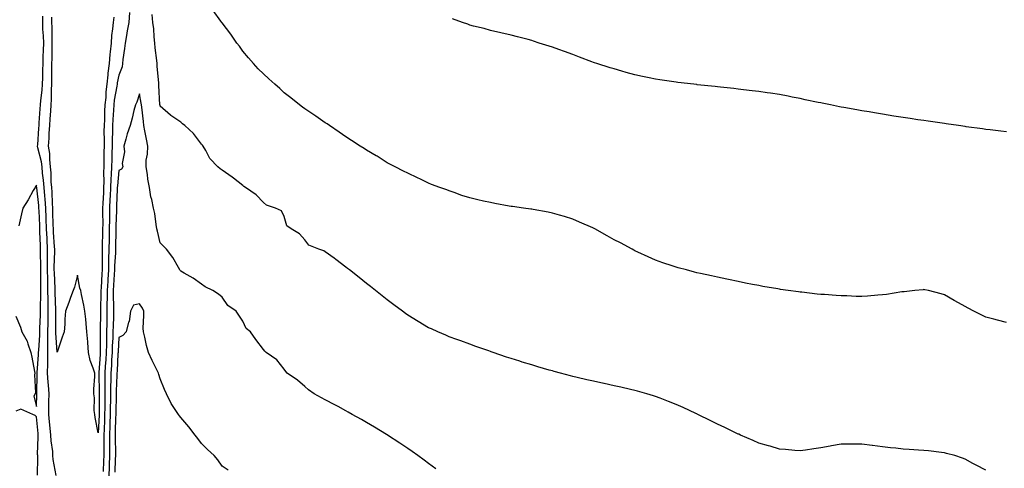
# Model space of a CAD drawing. Units: inches. Extents: x 1021283 to 1023923, y 7337498 to 7340138.
# Drawn here: x 1022360 to 1022837, y 7339646 to 7339863 of the extents above; entities that cross this region are included whole.
import ezdxf

# ---------------------------------------------------------------- set-up
doc = ezdxf.new("R2010")
doc.units = ezdxf.units.IN
doc.header["$MEASUREMENT"] = 0
doc.layers.add('Contour_10217337', color=7, linetype='Continuous', true_color=0xe4475b)

msp = doc.modelspace()

# ---------------------------------------------------------------- linework, layer by layer
at = {"layer": 'Contour_10217337'}
for points in [[(1022377.6, 7339642.37, 3225), (1022376.23, 7339650.1, 3225), (1022376.1, 7339651.92, 3225), (1022375.96, 7339654.01, 3225), (1022375.16, 7339659.03, 3225), (1022375, 7339661.92, 3225), (1022374.71, 7339665.27, 3225), (1022374.46, 7339668.32, 3225), (1022374.12, 7339671.92, 3225), (1022374.16, 7339675.81, 3225), (1022374.14, 7339678.01, 3225), (1022374.18, 7339681.92, 3225), (1022373.95, 7339686.03, 3225), (1022373.73, 7339687.61, 3225), (1022373.52, 7339691.92, 3225), (1022373.6, 7339696.37, 3225), (1022373.54, 7339697.41, 3225), (1022373.62, 7339701.92, 3225), (1022373.66, 7339706.31, 3225), (1022373.6, 7339707.47, 3225), (1022373.64, 7339711.92, 3225), (1022373.73, 7339716.24, 3225), (1022373.73, 7339717.6, 3225), (1022373.81, 7339721.92, 3225), (1022373.79, 7339726.19, 3225), (1022373.71, 7339727.58, 3225), (1022373.67, 7339731.92, 3225), (1022373.6, 7339736.38, 3225), (1022373.54, 7339737.41, 3225), (1022373.46, 7339741.92, 3225), (1022373.48, 7339746.49, 3225), (1022373.5, 7339747.37, 3225), (1022373.52, 7339751.92, 3225), (1022373.28, 7339756.69, 3225), (1022373.26, 7339757.13, 3225), (1022373.03, 7339761.92, 3225), (1022372.85, 7339766.72, 3225), (1022372.84, 7339767.14, 3225), (1022372.66, 7339771.92, 3225), (1022372.35, 7339776.22, 3225), (1022372.17, 7339777.8, 3225), (1022371.84, 7339781.92, 3225), (1022371.57, 7339785.45, 3225), (1022371.08, 7339788.9, 3225), (1022370.8, 7339791.92, 3225), (1022370.51, 7339794.39, 3225), (1022368.79, 7339801.18, 3225), (1022368.67, 7339801.92, 3225), (1022368.71, 7339802.59, 3225), (1022369.28, 7339810.69, 3225), (1022369.34, 7339811.92, 3225), (1022369.44, 7339813.31, 3225), (1022369.91, 7339820.05, 3225), (1022370.04, 7339821.92, 3225), (1022370.2, 7339824.07, 3225), (1022370.92, 7339829.05, 3225), (1022371.08, 7339831.92, 3225), (1022371.14, 7339835.01, 3225), (1022371.25, 7339838.72, 3225), (1022371.29, 7339841.92, 3225), (1022371.39, 7339845.26, 3225), (1022371.51, 7339848.47, 3225), (1022371.59, 7339851.92, 3225), (1022371.49, 7339855.35, 3225), (1022371.25, 7339858.71, 3225), (1022371.16, 7339861.92, 3225), (1022371.14, 7339865.01, 3225)], [(1022398.05, 7339663.03, 3224), (1022396.59, 7339670.46, 3224), (1022396.31, 7339671.92, 3224), (1022396.1, 7339673.87, 3224), (1022396.14, 7339680, 3224), (1022395.86, 7339681.92, 3224), (1022395.86, 7339684.11, 3224), (1022396.37, 7339690.24, 3224), (1022396.37, 7339691.92, 3224), (1022395.63, 7339694.34, 3224), (1022394.18, 7339698.05, 3224), (1022393.25, 7339701.92, 3224), (1022392.95, 7339706.82, 3224), (1022392.91, 7339707.06, 3224), (1022392.54, 7339711.92, 3224), (1022392.17, 7339716.05, 3224), (1022391.98, 7339718, 3224), (1022391.6, 7339721.92, 3224), (1022391.04, 7339724.91, 3224), (1022389.89, 7339730.07, 3224), (1022389.53, 7339731.92, 3224), (1022389.16, 7339733.03, 3224), (1022388.05, 7339739.33, 3224), (1022386.45, 7339733.52, 3224), (1022385.9, 7339731.92, 3224), (1022384.65, 7339728.52, 3224), (1022383.83, 7339726.14, 3224), (1022382.17, 7339721.92, 3224), (1022381.82, 7339718.15, 3224), (1022381.8, 7339715.67, 3224), (1022381.51, 7339711.92, 3224), (1022380.63, 7339709.34, 3224), (1022378.05, 7339702.03, 3224), (1022377.54, 7339711.42, 3224), (1022377.56, 7339711.92, 3224), (1022377.56, 7339722.41, 3224), (1022377.15, 7339731.01, 3224), (1022377.13, 7339731.92, 3224), (1022377.11, 7339732.85, 3224), (1022376.76, 7339740.64, 3224), (1022376.74, 7339741.92, 3224), (1022376.74, 7339743.22, 3224), (1022376.92, 7339750.79, 3224), (1022376.94, 7339751.92, 3224), (1022376.88, 7339753.1, 3224), (1022376.41, 7339760.27, 3224), (1022376.31, 7339761.92, 3224), (1022376.25, 7339763.72, 3224), (1022376.06, 7339769.93, 3224), (1022375.98, 7339771.92, 3224), (1022375.82, 7339774.14, 3224), (1022375.67, 7339779.55, 3224), (1022375.49, 7339781.92, 3224), (1022375.28, 7339784.69, 3224), (1022375.2, 7339789.07, 3224), (1022374.96, 7339791.92, 3224), (1022374.53, 7339795.43, 3224), (1022374.51, 7339798.38, 3224), (1022373.99, 7339801.92, 3224), (1022374.2, 7339805.77, 3224), (1022374.28, 7339808.16, 3224), (1022374.5, 7339811.92, 3224), (1022374.73, 7339815.25, 3224), (1022375, 7339818.87, 3224), (1022375.22, 7339821.92, 3224), (1022375.41, 7339824.57, 3224), (1022375.34, 7339829.2, 3224), (1022375.49, 7339831.92, 3224), (1022375.53, 7339834.44, 3224), (1022375.55, 7339839.41, 3224), (1022375.59, 7339841.92, 3224), (1022375.65, 7339844.33, 3224), (1022375.73, 7339849.59, 3224), (1022375.78, 7339851.92, 3224), (1022375.71, 7339854.27, 3224), (1022375.69, 7339859.56, 3224), (1022375.61, 7339861.92, 3224), (1022375.59, 7339864.37, 3224)], [(1022405.51, 7339864.47, 3224), (1022405.2, 7339861.92, 3224), (1022404.96, 7339858.83, 3224), (1022404.46, 7339855.51, 3224), (1022404.24, 7339851.92, 3224), (1022403.83, 7339847.71, 3224), (1022403.67, 7339846.29, 3224), (1022403.28, 7339841.92, 3224), (1022402.7, 7339837.27, 3224), (1022402.68, 7339836.55, 3224), (1022402.21, 7339831.92, 3224), (1022401.76, 7339828.22, 3224), (1022401.64, 7339825.52, 3224), (1022401.27, 7339821.92, 3224), (1022401.12, 7339818.85, 3224), (1022401, 7339814.88, 3224), (1022400.86, 7339811.92, 3224), (1022400.82, 7339809.14, 3224), (1022400.92, 7339804.79, 3224), (1022400.86, 7339801.92, 3224), (1022400.82, 7339799.15, 3224), (1022400.82, 7339794.69, 3224), (1022400.76, 7339791.92, 3224), (1022400.65, 7339789.32, 3224), (1022400.73, 7339784.61, 3224), (1022400.63, 7339781.92, 3224), (1022400.51, 7339779.46, 3224), (1022400.2, 7339774.06, 3224), (1022400.08, 7339771.92, 3224), (1022400.06, 7339769.9, 3224), (1022400.18, 7339764.05, 3224), (1022400.16, 7339761.92, 3224), (1022400.12, 7339759.85, 3224), (1022399.96, 7339753.83, 3224), (1022399.92, 7339751.92, 3224), (1022399.87, 7339750.09, 3224), (1022400, 7339743.87, 3224), (1022399.96, 7339741.92, 3224), (1022399.85, 7339740.12, 3224), (1022399.4, 7339733.26, 3224), (1022399.32, 7339731.92, 3224), (1022399.3, 7339730.66, 3224), (1022399.1, 7339722.97, 3224), (1022399.1, 7339721.92, 3224), (1022399.09, 7339720.89, 3224), (1022398.99, 7339712.85, 3224), (1022398.97, 7339711.92, 3224), (1022398.93, 7339711.03, 3224), (1022399.03, 7339702.9, 3224), (1022399.01, 7339701.92, 3224), (1022398.95, 7339701.02, 3224), (1022398.32, 7339692.2, 3224), (1022398.32, 7339691.92, 3224), (1022398.3, 7339691.66, 3224), (1022398.44, 7339682.31, 3224), (1022398.44, 7339681.92, 3224), (1022398.42, 7339681.54, 3224), (1022398.44, 7339672.31, 3224), (1022398.44, 7339671.92, 3224), (1022398.42, 7339671.55, 3224), (1022398.05, 7339663.03, 3224)], [(1022413.21, 7339866.77, 3225), (1022412.84, 7339861.92, 3225), (1022412.09, 7339857.87, 3225), (1022411.7, 7339855.57, 3225), (1022411.06, 7339851.92, 3225), (1022410.78, 7339849.19, 3225), (1022410.02, 7339843.9, 3225), (1022409.83, 7339841.92, 3225), (1022409.61, 7339840.36, 3225), (1022408.05, 7339836.4, 3225), (1022407.27, 7339832.69, 3225), (1022407.19, 7339831.92, 3225), (1022407.07, 7339830.95, 3225), (1022405.8, 7339824.17, 3225), (1022405.57, 7339821.92, 3225), (1022405.43, 7339819.31, 3225), (1022405.16, 7339814.82, 3225), (1022405.02, 7339811.92, 3225), (1022404.96, 7339808.84, 3225), (1022404.79, 7339805.18, 3225), (1022404.75, 7339801.92, 3225), (1022404.69, 7339798.55, 3225), (1022404.57, 7339795.4, 3225), (1022404.51, 7339791.92, 3225), (1022404.34, 7339788.21, 3225), (1022404.1, 7339785.87, 3225), (1022403.95, 7339781.92, 3225), (1022403.75, 7339777.61, 3225), (1022403.69, 7339776.27, 3225), (1022403.5, 7339771.92, 3225), (1022403.44, 7339767.32, 3225), (1022403.42, 7339766.55, 3225), (1022403.38, 7339761.92, 3225), (1022403.26, 7339757.14, 3225), (1022403.26, 7339756.71, 3225), (1022403.17, 7339751.92, 3225), (1022403.05, 7339746.92, 3225), (1022402.95, 7339741.92, 3225), (1022402.66, 7339737.31, 3225), (1022402.6, 7339736.48, 3225), (1022402.33, 7339731.92, 3225), (1022402.31, 7339727.66, 3225), (1022402.27, 7339726.14, 3225), (1022402.27, 7339721.92, 3225), (1022402.17, 7339717.8, 3225), (1022402.15, 7339716.01, 3225), (1022402.05, 7339711.92, 3225), (1022401.96, 7339708.02, 3225), (1022401.98, 7339705.84, 3225), (1022401.88, 7339701.92, 3225), (1022401.66, 7339698.31, 3225), (1022401.45, 7339695.32, 3225), (1022401.23, 7339691.92, 3225), (1022401.19, 7339688.77, 3225), (1022401.25, 7339685.12, 3225), (1022401.21, 7339681.92, 3225), (1022401.16, 7339678.81, 3225), (1022401.16, 7339675.04, 3225), (1022401.12, 7339671.92, 3225), (1022401.02, 7339668.95, 3225), (1022400.84, 7339664.71, 3225), (1022400.75, 7339661.92, 3225), (1022400.76, 7339659.21, 3225), (1022400.73, 7339654.59, 3225), (1022400.73, 7339651.92, 3225), (1022400.63, 7339649.34, 3225), (1022400.37, 7339644.25, 3225)], [(1022828.05, 7339644.84, 3225), (1022823.38, 7339647.26, 3225), (1022821.82, 7339648.16, 3225), (1022818.05, 7339650.24, 3225), (1022816.8, 7339650.67, 3225), (1022813.09, 7339651.92, 3225), (1022809.09, 7339652.96, 3225), (1022808.05, 7339653.21, 3225), (1022806.6, 7339653.37, 3225), (1022800.32, 7339654.18, 3225), (1022798.05, 7339654.41, 3225), (1022795.37, 7339654.6, 3225), (1022791, 7339654.86, 3225), (1022788.05, 7339655.06, 3225), (1022784.48, 7339655.49, 3225), (1022781.88, 7339655.74, 3225), (1022778.05, 7339656.23, 3225), (1022773.11, 7339656.85, 3225), (1022772.99, 7339656.87, 3225), (1022768.05, 7339657.55, 3225), (1022763.62, 7339657.48, 3225), (1022762.5, 7339657.46, 3225), (1022758.05, 7339657.42, 3225), (1022753.36, 7339656.61, 3225), (1022752.62, 7339656.5, 3225), (1022748.05, 7339655.71, 3225), (1022744.81, 7339655.15, 3225), (1022740.78, 7339654.65, 3225), (1022738.05, 7339654.23, 3225), (1022735.57, 7339654.4, 3225), (1022731.02, 7339654.89, 3225), (1022728.05, 7339655.06, 3225), (1022723.52, 7339656.44, 3225), (1022722.82, 7339656.68, 3225), (1022718.05, 7339658.05, 3225), (1022715.37, 7339659.24, 3225), (1022709.14, 7339661.92, 3225), (1022708.4, 7339662.27, 3225), (1022708.05, 7339662.41, 3225), (1022707.11, 7339662.86, 3225), (1022701.68, 7339665.56, 3225), (1022698.05, 7339667.2, 3225), (1022694.89, 7339668.76, 3225), (1022688.56, 7339671.92, 3225), (1022688.23, 7339672.09, 3225), (1022688.05, 7339672.16, 3225), (1022687.6, 7339672.37, 3225), (1022681.39, 7339675.26, 3225), (1022678.05, 7339676.73, 3225), (1022674.32, 7339678.18, 3225), (1022670.22, 7339679.76, 3225), (1022668.05, 7339680.59, 3225), (1022667.03, 7339680.89, 3225), (1022663.77, 7339681.92, 3225), (1022659.3, 7339683.17, 3225), (1022658.05, 7339683.51, 3225), (1022655.98, 7339683.99, 3225), (1022651.17, 7339685.05, 3225), (1022648.05, 7339685.8, 3225), (1022643.11, 7339686.86, 3225), (1022643.01, 7339686.88, 3225), (1022638.05, 7339687.98, 3225), (1022634.83, 7339688.7, 3225), (1022630.1, 7339689.87, 3225), (1022628.05, 7339690.34, 3225), (1022626.78, 7339690.64, 3225), (1022621.92, 7339691.92, 3225), (1022618.85, 7339692.73, 3225), (1022618.05, 7339692.96, 3225), (1022616.57, 7339693.4, 3225), (1022611.06, 7339694.93, 3225), (1022608.05, 7339695.86, 3225), (1022603.42, 7339697.29, 3225), (1022602.31, 7339697.66, 3225), (1022598.05, 7339699.03, 3225), (1022595.84, 7339699.72, 3225), (1022589.42, 7339701.92, 3225), (1022588.42, 7339702.29, 3225), (1022588.05, 7339702.43, 3225), (1022587.27, 7339702.7, 3225), (1022581.02, 7339704.88, 3225), (1022578.05, 7339705.9, 3225), (1022573.64, 7339707.52, 3225), (1022571.82, 7339708.14, 3225), (1022568.05, 7339709.48, 3225), (1022566.39, 7339710.26, 3225), (1022562.6, 7339711.92, 3225), (1022559.44, 7339713.31, 3225), (1022558.05, 7339713.89, 3225), (1022553.07, 7339716.94, 3225), (1022552.97, 7339717.01, 3225), (1022548.05, 7339719.99, 3225), (1022546.96, 7339720.82, 3225), (1022545.49, 7339721.92, 3225), (1022541.21, 7339725.08, 3225), (1022538.05, 7339727.37, 3225), (1022535.55, 7339729.41, 3225), (1022532.37, 7339731.92, 3225), (1022529.96, 7339733.84, 3225), (1022528.05, 7339735.32, 3225), (1022524.42, 7339738.28, 3225), (1022519.77, 7339741.92, 3225), (1022518.81, 7339742.67, 3225), (1022518.05, 7339743.25, 3225), (1022513.15, 7339747.03, 3225), (1022512.41, 7339747.57, 3225), (1022508.05, 7339750.74, 3225), (1022507.27, 7339751.13, 3225), (1022504.83, 7339751.92, 3225), (1022500.08, 7339753.96, 3225), (1022498.05, 7339756.45, 3225), (1022495.49, 7339759.37, 3225), (1022491.57, 7339761.92, 3225), (1022489.48, 7339763.35, 3225), (1022488.05, 7339767.9, 3225), (1022486.78, 7339770.65, 3225), (1022483.91, 7339771.92, 3225), (1022479.48, 7339773.35, 3225), (1022478.05, 7339774.61, 3225), (1022474.48, 7339778.35, 3225), (1022469.42, 7339781.92, 3225), (1022468.58, 7339782.44, 3225), (1022468.05, 7339782.82, 3225), (1022463.56, 7339786.42, 3225), (1022462.99, 7339786.87, 3225), (1022458.05, 7339790.28, 3225), (1022457.11, 7339790.97, 3225), (1022456.04, 7339791.92, 3225), (1022452.13, 7339796, 3225), (1022450.1, 7339799.88, 3225), (1022448.85, 7339801.92, 3225), (1022448.48, 7339802.34, 3225), (1022448.05, 7339802.86, 3225), (1022444.18, 7339808.04, 3225), (1022440.02, 7339811.92, 3225), (1022438.93, 7339812.79, 3225), (1022438.05, 7339813.48, 3225), (1022433.13, 7339816.85, 3225), (1022433.03, 7339816.91, 3225), (1022428.05, 7339821.27, 3225), (1022427.97, 7339821.83, 3225), (1022427.95, 7339821.92, 3225), (1022427.93, 7339822.03, 3225), (1022427.42, 7339831.3, 3225), (1022427.35, 7339831.92, 3225), (1022427.33, 7339832.63, 3225), (1022426.66, 7339840.52, 3225), (1022426.64, 7339841.92, 3225), (1022426.49, 7339843.49, 3225), (1022425.67, 7339849.53, 3225), (1022425.43, 7339851.92, 3225), (1022425.1, 7339854.87, 3225), (1022424.94, 7339858.82, 3225), (1022424.53, 7339861.92, 3225), (1022424.18, 7339865.78, 3225)], [(1022838.05, 7339716.45, 3224), (1022833.66, 7339717.53, 3224), (1022831.94, 7339718.03, 3224), (1022828.05, 7339719.07, 3224), (1022826.06, 7339719.93, 3224), (1022822.27, 7339721.92, 3224), (1022819.51, 7339723.38, 3224), (1022818.05, 7339724.22, 3224), (1022813.13, 7339727, 3224), (1022812.78, 7339727.19, 3224), (1022808.05, 7339729.8, 3224), (1022806.47, 7339730.34, 3224), (1022800.22, 7339731.92, 3224), (1022798.44, 7339732.32, 3224), (1022798.05, 7339732.39, 3224), (1022797.64, 7339732.34, 3224), (1022793.6, 7339731.92, 3224), (1022788.58, 7339731.39, 3224), (1022788.05, 7339731.38, 3224), (1022787.44, 7339731.31, 3224), (1022779.98, 7339729.99, 3224), (1022778.05, 7339729.79, 3224), (1022775.76, 7339729.63, 3224), (1022770.75, 7339729.22, 3224), (1022768.05, 7339729.05, 3224), (1022765.24, 7339729.11, 3224), (1022760.65, 7339729.31, 3224), (1022758.05, 7339729.37, 3224), (1022755.63, 7339729.5, 3224), (1022749.96, 7339730, 3224), (1022748.05, 7339730.1, 3224), (1022746.37, 7339730.24, 3224), (1022738.89, 7339731.09, 3224), (1022738.05, 7339731.16, 3224), (1022737.37, 7339731.24, 3224), (1022732.37, 7339731.92, 3224), (1022728.62, 7339732.48, 3224), (1022728.05, 7339732.57, 3224), (1022727.25, 7339732.72, 3224), (1022720.08, 7339733.96, 3224), (1022718.05, 7339734.33, 3224), (1022715.06, 7339734.91, 3224), (1022711.68, 7339735.56, 3224), (1022708.05, 7339736.27, 3224), (1022703.38, 7339737.25, 3224), (1022702.54, 7339737.42, 3224), (1022698.05, 7339738.38, 3224), (1022695.16, 7339739.02, 3224), (1022689.77, 7339740.21, 3224), (1022688.05, 7339740.59, 3224), (1022687, 7339740.87, 3224), (1022682.97, 7339741.92, 3224), (1022679.07, 7339742.94, 3224), (1022678.05, 7339743.2, 3224), (1022676.12, 7339743.86, 3224), (1022671.55, 7339745.42, 3224), (1022668.05, 7339746.6, 3224), (1022664.42, 7339748.29, 3224), (1022659.4, 7339750.58, 3224), (1022658.05, 7339751.2, 3224), (1022657.58, 7339751.46, 3224), (1022656.8, 7339751.92, 3224), (1022651.14, 7339755.01, 3224), (1022648.05, 7339756.6, 3224), (1022644.65, 7339758.52, 3224), (1022638.56, 7339761.92, 3224), (1022638.23, 7339762.09, 3224), (1022638.05, 7339762.17, 3224), (1022637.6, 7339762.36, 3224), (1022631.27, 7339765.14, 3224), (1022628.05, 7339766.46, 3224), (1022623.89, 7339767.76, 3224), (1022621.49, 7339768.48, 3224), (1022618.05, 7339769.52, 3224), (1022616.04, 7339769.9, 3224), (1022608.73, 7339771.24, 3224), (1022608.05, 7339771.37, 3224), (1022607.56, 7339771.44, 3224), (1022604.07, 7339771.92, 3224), (1022598.75, 7339772.63, 3224), (1022598.05, 7339772.73, 3224), (1022597.05, 7339772.92, 3224), (1022590.26, 7339774.13, 3224), (1022588.05, 7339774.57, 3224), (1022584.63, 7339775.34, 3224), (1022582.01, 7339775.88, 3224), (1022578.05, 7339776.84, 3224), (1022574.22, 7339778.09, 3224), (1022570.49, 7339779.49, 3224), (1022568.05, 7339780.34, 3224), (1022566.88, 7339780.75, 3224), (1022563.58, 7339781.92, 3224), (1022559.51, 7339783.39, 3224), (1022558.05, 7339783.95, 3224), (1022554.12, 7339785.85, 3224), (1022552.68, 7339786.55, 3224), (1022548.05, 7339788.76, 3224), (1022546, 7339789.86, 3224), (1022541.84, 7339791.92, 3224), (1022539.36, 7339793.23, 3224), (1022538.05, 7339793.91, 3224), (1022533.13, 7339797, 3224), (1022532.74, 7339797.23, 3224), (1022528.05, 7339800.04, 3224), (1022526.9, 7339800.77, 3224), (1022524.98, 7339801.92, 3224), (1022520.78, 7339804.66, 3224), (1022518.05, 7339806.39, 3224), (1022514.77, 7339808.64, 3224), (1022510.02, 7339811.92, 3224), (1022508.87, 7339812.73, 3224), (1022508.05, 7339813.27, 3224), (1022503.42, 7339816.54, 3224), (1022502.99, 7339816.86, 3224), (1022498.05, 7339820.03, 3224), (1022497.01, 7339820.89, 3224), (1022495.57, 7339821.92, 3224), (1022491.41, 7339825.29, 3224), (1022488.05, 7339827.72, 3224), (1022485.98, 7339829.85, 3224), (1022483.52, 7339831.92, 3224), (1022480.73, 7339834.59, 3224), (1022478.05, 7339836.93, 3224), (1022475.59, 7339839.46, 3224), (1022473.25, 7339841.92, 3224), (1022470.8, 7339844.67, 3224), (1022468.05, 7339847.93, 3224), (1022466.45, 7339850.32, 3224), (1022465.24, 7339851.92, 3224), (1022462.35, 7339856.21, 3224), (1022458.05, 7339861.74, 3224), (1022457.97, 7339861.84, 3224), (1022457.89, 7339861.92, 3224), (1022457.44, 7339862.53, 3224), (1022453.75, 7339867.62, 3224)], [(1022838.05, 7339808.81, 3223), (1022835.32, 7339809.18, 3223), (1022830.18, 7339809.79, 3223), (1022828.05, 7339810.06, 3223), (1022826.43, 7339810.31, 3223), (1022818.6, 7339811.37, 3223), (1022818.05, 7339811.45, 3223), (1022814.77, 7339811.92, 3223), (1022808.91, 7339812.77, 3223), (1022808.05, 7339812.89, 3223), (1022806.92, 7339813.05, 3223), (1022800.16, 7339814.04, 3223), (1022798.05, 7339814.34, 3223), (1022795.2, 7339814.76, 3223), (1022791.45, 7339815.31, 3223), (1022788.05, 7339815.82, 3223), (1022783.42, 7339816.54, 3223), (1022778.05, 7339817.4, 3223), (1022774.16, 7339818.04, 3223), (1022771.47, 7339818.5, 3223), (1022768.05, 7339819.06, 3223), (1022765.63, 7339819.49, 3223), (1022759.32, 7339820.66, 3223), (1022758.05, 7339820.88, 3223), (1022757.17, 7339821.05, 3223), (1022752.87, 7339821.92, 3223), (1022748.85, 7339822.73, 3223), (1022748.05, 7339822.9, 3223), (1022746.8, 7339823.16, 3223), (1022740.57, 7339824.44, 3223), (1022738.05, 7339824.96, 3223), (1022734.26, 7339825.71, 3223), (1022732.23, 7339826.1, 3223), (1022728.05, 7339826.89, 3223), (1022723.67, 7339827.55, 3223), (1022722.19, 7339827.78, 3223), (1022718.05, 7339828.43, 3223), (1022714.94, 7339828.81, 3223), (1022710.67, 7339829.3, 3223), (1022708.05, 7339829.61, 3223), (1022705.96, 7339829.84, 3223), (1022699.44, 7339830.54, 3223), (1022698.05, 7339830.68, 3223), (1022696.94, 7339830.8, 3223), (1022688.25, 7339831.73, 3223), (1022688.05, 7339831.75, 3223), (1022687.89, 7339831.77, 3223), (1022686.62, 7339831.92, 3223), (1022678.91, 7339832.77, 3223), (1022678.05, 7339832.87, 3223), (1022676.92, 7339833.05, 3223), (1022670.2, 7339834.06, 3223), (1022668.05, 7339834.39, 3223), (1022664.92, 7339835.04, 3223), (1022661.8, 7339835.68, 3223), (1022658.05, 7339836.48, 3223), (1022653.79, 7339837.66, 3223), (1022651.68, 7339838.3, 3223), (1022648.05, 7339839.36, 3223), (1022646.06, 7339839.93, 3223), (1022639.67, 7339841.92, 3223), (1022638.46, 7339842.34, 3223), (1022638.05, 7339842.5, 3223), (1022637.11, 7339842.86, 3223), (1022631.16, 7339845.03, 3223), (1022628.05, 7339846.32, 3223), (1022623.91, 7339847.78, 3223), (1022621.14, 7339848.84, 3223), (1022618.05, 7339849.96, 3223), (1022616.55, 7339850.41, 3223), (1022611.64, 7339851.92, 3223), (1022608.97, 7339852.83, 3223), (1022608.05, 7339853.16, 3223), (1022606.41, 7339853.56, 3223), (1022601.12, 7339854.99, 3223), (1022598.05, 7339855.69, 3223), (1022593.05, 7339856.92, 3223), (1022588.05, 7339857.97, 3223), (1022585.06, 7339858.93, 3223), (1022579.83, 7339860.14, 3223), (1022578.05, 7339860.63, 3223), (1022577.13, 7339861.01, 3223), (1022574.5, 7339861.92, 3223), (1022569.75, 7339863.61, 3223)], [(1022561.66, 7339645.54, 3226), (1022558.05, 7339648.17, 3226), (1022555.88, 7339649.76, 3226), (1022552.91, 7339651.92, 3226), (1022550.1, 7339653.97, 3226), (1022548.05, 7339655.37, 3226), (1022544.12, 7339658, 3226), (1022538.25, 7339661.92, 3226), (1022538.13, 7339662, 3226), (1022538.05, 7339662.05, 3226), (1022537.74, 7339662.23, 3226), (1022531.86, 7339665.72, 3226), (1022528.05, 7339667.97, 3226), (1022525.53, 7339669.41, 3226), (1022521.04, 7339671.92, 3226), (1022519.16, 7339673.03, 3226), (1022518.05, 7339673.68, 3226), (1022514.2, 7339675.76, 3226), (1022512.72, 7339676.58, 3226), (1022508.05, 7339678.99, 3226), (1022506.14, 7339680, 3226), (1022502.64, 7339681.92, 3226), (1022499.98, 7339683.86, 3226), (1022498.05, 7339685.36, 3226), (1022494.55, 7339688.43, 3226), (1022489.53, 7339691.92, 3226), (1022488.87, 7339692.74, 3226), (1022488.05, 7339693.83, 3226), (1022484.55, 7339698.43, 3226), (1022479.4, 7339701.92, 3226), (1022478.69, 7339702.57, 3226), (1022478.05, 7339703.33, 3226), (1022474.4, 7339708.28, 3226), (1022471.74, 7339711.92, 3226), (1022469.75, 7339713.62, 3226), (1022468.05, 7339717.15, 3226), (1022466.12, 7339719.99, 3226), (1022464.89, 7339721.92, 3226), (1022460.76, 7339724.64, 3226), (1022458.05, 7339728.71, 3226), (1022456.25, 7339730.13, 3226), (1022453.58, 7339731.92, 3226), (1022449.87, 7339733.73, 3226), (1022448.05, 7339735.11, 3226), (1022444.01, 7339737.88, 3226), (1022439.59, 7339740.39, 3226), (1022438.05, 7339741.3, 3226), (1022437.8, 7339741.68, 3226), (1022437.6, 7339741.92, 3226), (1022436.9, 7339743.07, 3226), (1022434.1, 7339747.97, 3226), (1022431.04, 7339751.92, 3226), (1022429.57, 7339753.45, 3226), (1022428.05, 7339755.03, 3226), (1022426.8, 7339760.67, 3226), (1022426.45, 7339761.92, 3226), (1022426.02, 7339763.94, 3226), (1022425.43, 7339769.3, 3226), (1022424.73, 7339771.92, 3226), (1022423.95, 7339776.02, 3226), (1022423.58, 7339777.44, 3226), (1022422.85, 7339781.92, 3226), (1022422, 7339785.86, 3226), (1022421.84, 7339788.13, 3226), (1022421.19, 7339791.92, 3226), (1022421.29, 7339795.16, 3226), (1022421.92, 7339798.06, 3226), (1022421.98, 7339801.92, 3226), (1022421.43, 7339805.31, 3226), (1022420.65, 7339809.32, 3226), (1022420.2, 7339811.92, 3226), (1022419.94, 7339813.81, 3226), (1022419.12, 7339820.85, 3226), (1022418.99, 7339821.92, 3226), (1022418.89, 7339822.76, 3226), (1022418.05, 7339827.31, 3226), (1022416.8, 7339823.17, 3226), (1022416.08, 7339821.92, 3226), (1022415.35, 7339819.22, 3226), (1022414.44, 7339815.53, 3226), (1022413.42, 7339811.92, 3226), (1022412.05, 7339807.92, 3226), (1022411.47, 7339805.34, 3226), (1022410.49, 7339801.92, 3226), (1022410.75, 7339799.22, 3226), (1022409.59, 7339793.46, 3226), (1022409.89, 7339791.92, 3226), (1022409.22, 7339790.75, 3226), (1022408.05, 7339790.05, 3226), (1022407.29, 7339782.68, 3226), (1022407.25, 7339781.92, 3226), (1022407.23, 7339781.09, 3226), (1022406.94, 7339773.02, 3226), (1022406.9, 7339771.92, 3226), (1022406.88, 7339770.75, 3226), (1022406.6, 7339763.38, 3226), (1022406.59, 7339761.92, 3226), (1022406.55, 7339760.42, 3226), (1022406.45, 7339753.53, 3226), (1022406.41, 7339751.92, 3226), (1022406.37, 7339750.24, 3226), (1022405.98, 7339744, 3226), (1022405.92, 7339741.92, 3226), (1022405.78, 7339739.66, 3226), (1022405.49, 7339734.48, 3226), (1022405.34, 7339731.92, 3226), (1022405.34, 7339729.2, 3226), (1022405.43, 7339724.55, 3226), (1022405.41, 7339721.92, 3226), (1022405.35, 7339719.22, 3226), (1022405.2, 7339714.77, 3226), (1022405.14, 7339711.92, 3226), (1022405.06, 7339708.93, 3226), (1022404.83, 7339705.14, 3226), (1022404.75, 7339701.92, 3226), (1022404.53, 7339698.41, 3226), (1022404.4, 7339695.58, 3226), (1022404.16, 7339691.92, 3226), (1022404.1, 7339687.98, 3226), (1022404.03, 7339685.94, 3226), (1022403.99, 7339681.92, 3226), (1022403.91, 7339677.79, 3226), (1022403.87, 7339676.1, 3226), (1022403.79, 7339671.92, 3226), (1022403.67, 7339667.54, 3226), (1022403.64, 7339666.33, 3226), (1022403.5, 7339661.92, 3226), (1022403.52, 7339657.38, 3226), (1022403.52, 7339656.44, 3226), (1022403.54, 7339651.92, 3226), (1022403.36, 7339647.23, 3226), (1022403.34, 7339646.63, 3226), (1022403.15, 7339641.92, 3226)], [(1022358.05, 7339719.57, 3226), (1022360.39, 7339714.25, 3226), (1022361.06, 7339711.92, 3226), (1022363.6, 7339707.46, 3226), (1022363.91, 7339706.06, 3226), (1022365.41, 7339701.92, 3226), (1022365.84, 7339699.72, 3226), (1022367.19, 7339692.78, 3226), (1022367.37, 7339691.92, 3226), (1022367.19, 7339691.06, 3226), (1022367.6, 7339682.37, 3226), (1022367.44, 7339681.92, 3226), (1022366.8, 7339680.67, 3226), (1022368.05, 7339675.7, 3226), (1022368.23, 7339681.73, 3226), (1022368.25, 7339681.92, 3226), (1022368.23, 7339682.1, 3226), (1022368.4, 7339691.56, 3226), (1022368.38, 7339691.92, 3226), (1022368.4, 7339692.27, 3226), (1022369.14, 7339700.83, 3226), (1022369.16, 7339701.92, 3226), (1022369.18, 7339703.04, 3226), (1022369.71, 7339710.26, 3226), (1022369.73, 7339711.92, 3226), (1022369.77, 7339713.63, 3226), (1022370.02, 7339719.94, 3226), (1022370.06, 7339721.92, 3226), (1022370.04, 7339723.92, 3226), (1022370.26, 7339729.72, 3226), (1022370.24, 7339731.92, 3226), (1022370.18, 7339734.06, 3226), (1022370.22, 7339739.76, 3226), (1022370.18, 7339741.92, 3226), (1022370.18, 7339744.05, 3226), (1022370.12, 7339749.86, 3226), (1022370.12, 7339751.92, 3226), (1022370.02, 7339753.89, 3226), (1022369.81, 7339760.16, 3226), (1022369.73, 7339761.92, 3226), (1022369.67, 7339763.54, 3226), (1022369.38, 7339770.59, 3226), (1022369.32, 7339771.92, 3226), (1022369.24, 7339773.11, 3226), (1022368.21, 7339781.76, 3226), (1022368.21, 7339781.92, 3226), (1022368.19, 7339782.06, 3226), (1022368.05, 7339783, 3226), (1022367.62, 7339782.35, 3226), (1022367.41, 7339781.92, 3226), (1022366.53, 7339780.41, 3226), (1022364.03, 7339775.94, 3226), (1022361.49, 7339771.92, 3226), (1022360.86, 7339769.11, 3226), (1022359.48, 7339763.34, 3226)], [(1022461.06, 7339644.93, 3227), (1022458.05, 7339646.9, 3227), (1022455.96, 7339649.83, 3227), (1022454.16, 7339651.92, 3227), (1022450.94, 7339654.82, 3227), (1022448.05, 7339657.81, 3227), (1022446.31, 7339660.19, 3227), (1022444.92, 7339661.92, 3227), (1022441.94, 7339665.81, 3227), (1022438.05, 7339670.4, 3227), (1022437.39, 7339671.25, 3227), (1022436.86, 7339671.92, 3227), (1022434.71, 7339675.26, 3227), (1022433.36, 7339677.23, 3227), (1022431.04, 7339681.92, 3227), (1022430.12, 7339683.98, 3227), (1022428.05, 7339689.21, 3227), (1022427.42, 7339691.29, 3227), (1022427.25, 7339691.92, 3227), (1022426.47, 7339693.5, 3227), (1022424.1, 7339697.97, 3227), (1022422.46, 7339701.92, 3227), (1022421.43, 7339705.29, 3227), (1022420.67, 7339709.31, 3227), (1022419.98, 7339711.92, 3227), (1022419.85, 7339713.71, 3227), (1022420.18, 7339719.8, 3227), (1022420.04, 7339721.92, 3227), (1022419.51, 7339723.38, 3227), (1022418.05, 7339725.45, 3227), (1022415.1, 7339724.86, 3227), (1022413.6, 7339721.92, 3227), (1022412.95, 7339717.02, 3227), (1022412.76, 7339716.63, 3227), (1022411.6, 7339711.92, 3227), (1022409.89, 7339710.09, 3227), (1022408.05, 7339709.16, 3227), (1022407.64, 7339702.33, 3227), (1022407.64, 7339701.92, 3227), (1022407.6, 7339701.47, 3227), (1022407.15, 7339692.82, 3227), (1022407.09, 7339691.92, 3227), (1022407.07, 7339690.94, 3227), (1022406.76, 7339683.2, 3227), (1022406.76, 7339681.92, 3227), (1022406.74, 7339680.6, 3227), (1022406.51, 7339673.46, 3227), (1022406.49, 7339671.92, 3227), (1022406.43, 7339670.3, 3227), (1022406.31, 7339663.66, 3227), (1022406.25, 7339661.92, 3227), (1022406.25, 7339660.13, 3227), (1022406.35, 7339653.62, 3227), (1022406.35, 7339651.92, 3227), (1022406.29, 7339650.15, 3227), (1022406.1, 7339643.88, 3227)], [(1022368.58, 7339642.45, 3226), (1022368.77, 7339651.21, 3226), (1022368.71, 7339651.92, 3226), (1022368.67, 7339652.54, 3226), (1022368.99, 7339660.98, 3226), (1022368.93, 7339661.92, 3226), (1022368.87, 7339662.73, 3226), (1022368.05, 7339670.76, 3226), (1022367.46, 7339671.33, 3226), (1022366.31, 7339671.92, 3226), (1022360.51, 7339674.38, 3226), (1022358.05, 7339673.51, 3226)]]:
    msp.add_polyline3d(points, dxfattribs=at)

doc.saveas('drawing.dxf')
